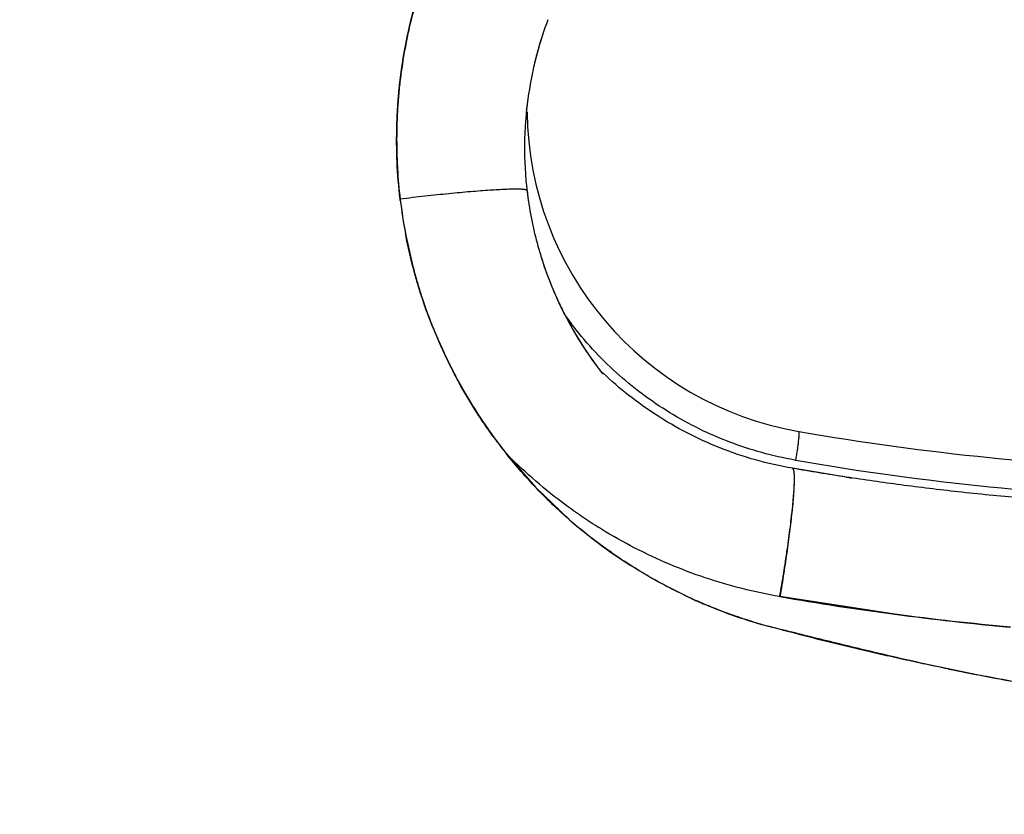
# Model space of a CAD drawing. Units: inches. Extents: x 0.4 to 16.6, y 0.6 to 10.4.
# Drawn here: x 4.5 to 4.6, y 9.2 to 9.3 of the extents above; entities that cross this region are included whole.
import ezdxf

# ---------------------------------------------------------------- set-up
doc = ezdxf.new("R2010")
doc.units = ezdxf.units.IN
doc.header["$LTSCALE"] = 0.935
doc.header["$MEASUREMENT"] = 0
doc.layers.get('0').update_dxf_attribs({"linetype": 'CONTINUOUS'})
doc.layers.add('AXIS', color=7, linetype='CONTINUOUS')
doc.layers.add('SCHEME_DIMS', color=7, linetype='CONTINUOUS')
doc.dimstyles.new('DIMSTYLE_1', dxfattribs={"dimtxt": 0.1, "dimasz": 0.1875, "dimexe": 0.125, "dimexo": 0.0625, "dimgap": 0.1, "dimtad": 0, "dimtih": 1, "dimtoh": 1, "dimdec": 1, "dimlfac": 2, "dimzin": 4, "dimdsep": 46, "dimtxsty": 'STANDARD', "dimblk": '_FILLED', "dimblk1": '_FILLED', "dimblk2": '_FILLED', "dimcen": 0.09, "dimadec": 0, "dimazin": 0, "dimtp": 0.1, "dimtm": 0.1, "dimtfac": 1, "dimtdec": 1, "dimtofl": 0, "dimtmove": 0, "dimatfit": 3, "dimldrblk": '_FILLED', "dimfxl": 1, "dimtolj": 1, "dimtzin": 4, "dimarcsym": 0})

# ---------------------------------------------------------------- blocks, each defined once
blk = doc.blocks.new('_FILLED')
at = {"color": 0, "linetype": 'BYBLOCK'}
blk.add_solid([(0, 0), (-1, 0.1666666667), (-1, -0.1666666667)], dxfattribs=at)
blk = doc.blocks.new('*D4')
at = {"layer": 'SCHEME_DIMS', "color": 7, "linetype": 'CONTINUOUS'}
for p, q in [((4.5893425384, 9.6671777668), (6.6549596319, 9.6671777668)), ((6.5299596319, 9.6671777668), (6.5299596319, 7.4468961635)), ((6.5299596319, 4.7911957091), (6.5299596319, 6.9968961635)), ((4.6897430477, 4.7911957091), (6.6549596319, 4.7911957091))]:
    blk.add_line(p, q, dxfattribs=at)
at = {"layer": 'SCHEME_DIMS', "color": 7, "linetype": 'CONTINUOUS', "xscale": 0.1875, "yscale": 0.1875, "zscale": 0.1875}
for p, rotation in [((6.5299596319, 9.6671777668), 90), ((6.5299596319, 4.7911957091), 270)]:
    blk.add_blockref('_FILLED', p, dxfattribs=dict(at, rotation=rotation))
at = {"layer": 'SCHEME_DIMS', "color": 7, "linetype": 'CONTINUOUS', "insert": (6.4799596319, 7.3468961635), "char_height": 0.1, "width": 0.6, "attachment_point": 2, "line_spacing_factor": 0.9}
blk.add_mtext('247,7\\P[9.75]', dxfattribs=at)

msp = doc.modelspace()

# ---------------------------------------------------------------- linework, layer by layer
at = {"color": 7, "linetype": 'CONTINUOUS'}
for p, q in [((4.5515251302, 9.2348014628), (4.5515369829, 9.2347021183)), ((4.5522374586, 9.2301777824), (4.5532242457, 9.2257848603)), ((4.5532180728, 9.2258137935), (4.5531913206, 9.2259178349)), ((4.5559705614, 9.2175167387), (4.5557631911, 9.2179989412)), ((4.5598015735, 9.2095373647), (4.5597487582, 9.2096308137)), ((4.5644736696, 9.2023840964), (4.5643877326, 9.2024992435)), ((4.5657244973, 9.2007673065), (4.5695977876, 9.1963162955)), ((4.6038836378, 9.1988423865), (4.603972643, 9.1987680495)), ((4.6110528515, 9.1976699561), (4.6038917406, 9.1988410172)), ((4.5695977876, 9.1963162955), (4.5741371289, 9.1919650224)), ((4.5796288562, 9.1878091108), (4.5795543518, 9.1877029261)), ((4.6175656934, 9.1793545217), (4.6022221872, 9.1817015576))]:
    msp.add_line(p, q, dxfattribs=at)
for centre, radius, start, end in [((4.525372969, 9.1750539768), 0.4921259843, 0, 180), ((4.5253729688, 9.1750539769), 0.302659734, 344.7523148853, 70.2089506283), ((4.5253729686, 9.1750539764), 0.1495717411, 14.409869078, 54.9159253968), ((4.5253729696, 9.1750539766), 0.1449999995, 14.4098691919, 54.9159255173), ((4.6168959952, 9.2416117467), 0.048768156, 159.3964465164, 164.8368013154), ((4.6166744901, 9.2416644356), 0.0485412714, 161.9460509394, 164.7212374777), ((4.6168959952, 9.2416117467), 0.048768156, 164.8368013154, 167.5340087187), ((4.6163269996, 9.2417583522), 0.0481813145, 164.7200816801, 167.5499141305), ((4.6168959952, 9.2416117467), 0.048768156, 167.5340087187, 173.8236848584), ((4.6177497363, 9.2415294109), 0.049622504, 171.9316848716, 175.1942001705), ((4.6168959952, 9.2416117467), 0.048768156, 173.9026192046, 188.7103058769), ((4.6185159993, 9.2414594489), 0.0503919347, 175.1879243846, 177.4665047497), ((4.612234192, 9.2468897403), 0.043768156, 180.6194091065, 260.1384235325), ((4.6174009986, 9.2426250897), 0.0663409317, 183.2257973216, 186.7727776711), ((4.6185810471, 9.2427454775), 0.0675248351, 183.271546753, 186.7562556461), ((4.6208682601, 9.242316905), 0.0527953434, 186.9371903192, 188.8147430859), ((4.6180279363, 9.2427218984), 0.0669749421, 186.876943831, 190.7949715958), ((4.6181808686, 9.2427037981), 0.0671225326, 186.8465139462, 190.7552565259), ((4.6208591515, 9.2432097497), 0.0698423135, 187.0558338109, 194.3081121731), ((4.6203223097, 9.2422350677), 0.0522433006, 188.81780373, 188.9351864171), ((4.6168959952, 9.2416117467), 0.048768156, 188.8374525442, 197.1154468459), ((4.6168959952, 9.2416117467), 0.048768156, 197.1154468459, 197.2182137784), ((4.6168959952, 9.2416117467), 0.048768156, 197.2182137784, 218.1741206317), ((4.6159511366, 9.2412604199), 0.0477621673, 197.1557055645, 201.8742106674), ((4.6164983994, 9.2414693161), 0.0483478589, 201.8623157864, 202.2165222256), ((4.6167899088, 9.2415915628), 0.0486639496, 202.2199946831, 205.0892134143), ((4.6170940205, 9.2417340272), 0.0489997769, 205.0892958954, 207.3208931202), ((4.6125957744, 9.247193366), 0.0479906268, 215.1277643916, 217.1571348671), ((4.616944422, 9.2416441238), 0.0488255935, 207.3676542579, 216.7317188649), ((4.6185320967, 9.2428012284), 0.0674963476, 201.5658759761, 209.4159750314), ((4.6183833771, 9.2427247752), 0.0673252441, 201.5428561258, 201.9929610152), ((4.6121709462, 9.2468207865), 0.0486736128, 225.563365872, 226.4740306124), ((4.6184050178, 9.2427110607), 0.0673413494, 209.5367551447, 216.6649183886), ((4.620859328, 9.2446995669), 0.0704952075, 216.1824493927, 218.548408663), ((4.618872466, 9.2430654165), 0.0679252286, 216.059189908, 218.5147256116), ((4.6655667745, 9.5536862798), 0.3551657815, 260.1384235325, 268.4326687493), ((4.6187001744, 9.2429684019), 0.0677318217, 216.8119871588, 223.483479555), ((4.6126032355, 9.2473710104), 0.048160158, 259.9528406064, 260.1384170688), ((4.6660592377, 9.5546846084), 0.3600883414, 260.1331654356, 268.4379237131), ((4.6655667745, 9.5536862798), 0.360165782, 261.2943751099, 261.4087923817), ((4.6184729557, 9.2427766325), 0.0674351823, 228.893573724, 234.7545602052), ((4.6185057507, 9.2428123575), 0.0674835245, 228.8925371944, 234.7493353607), ((4.6174364753, 9.2411596964), 0.065518559, 234.6767184645, 237.5146480421), ((4.6183013589, 9.2424327717), 0.0670510918, 245.4511229525, 245.705338001), ((4.6184956688, 9.2428472496), 0.0675087658, 245.4472664314, 245.6997586223), ((4.6183754319, 9.2425995155), 0.0672335449, 245.7062669539, 247.6060619229), ((4.6185373432, 9.2429402211), 0.06761065, 245.6999936293, 247.5891664717), ((4.6679140202, 9.559786046), 0.3837488274, 260.1433125466, 264.781066393), ((4.6184062127, 9.2426154653), 0.0672604289, 247.5869645559, 254.8594363805), ((4.6185448057, 9.2430193983), 0.0676862896, 247.608908841, 254.8362893263), ((4.667984301, 9.5604975835), 0.3844633526, 262.4645139182, 264.7655444042), ((4.701200807, 9.5484921875), 0.3841460091, 258.5217466748, 262.6364840046)]:
    msp.add_arc(centre, radius, start, end, dxfattribs=at)
for points, knots in [([(4.5523734512, 9.2560008375), (4.5527454211, 9.2578564673), (4.5536476842, 9.2615374988), (4.5554597021, 9.2669231952), (4.5577159726, 9.2721369676), (4.5604017537, 9.2771416425), (4.5635022784, 9.2819012731), (4.5670004528, 9.2863772645), (4.5708554348, 9.2905446091), (4.5736417001, 9.2931049433), (4.5750819485, 9.2943255626)], [0, 0, 0, 0, 0.1250966204, 0.2501641373, 0.3751834084, 0.5001649543, 0.6251547816, 0.7501987752, 0.8752093022, 1, 1, 1, 1]), ([(4.5635809269, 9.28187059), (4.5635668122, 9.2818508033), (4.5630039748, 9.2810608895), (4.5619281946, 9.2794805214), (4.5599415009, 9.2762804333), (4.5577138493, 9.2721272531), (4.5558371667, 9.267796425), (4.5547152431, 9.2646807709), (4.5541289247, 9.2628743586), (4.5535809751, 9.2610568616), (4.5529697321, 9.2587708712), (4.5525590118, 9.2569251364), (4.5523735204, 9.2560008232)], [0, 0, 0, 0, 0.0025674794, 0.1024577549, 0.2018909009, 0.400374641, 0.5997031519, 0.6998872156, 0.7501033997, 0.800316817, 0.9004094936, 1, 1, 1, 1]), ([(4.5523752489, 9.2560106524), (4.5525938608, 9.2571018151), (4.5530857719, 9.2592732601), (4.5539852446, 9.2624887347), (4.5550427706, 9.2656547515), (4.5558511758, 9.2677279064), (4.5562805565, 9.2687535732)], [0, 0, 0, 0, 0.2501059997, 0.5001392738, 0.75010279, 1, 1, 1, 1]), ([(4.5511651821, 9.2388920161), (4.5510843245, 9.2403232417), (4.5510319291, 9.2424747549), (4.5510981001, 9.2453411612), (4.5512544576, 9.2482033238), (4.5516192292, 9.2517686567), (4.5520919564, 9.2545965563), (4.5523734512, 9.2560008375)], [0, 0, 0, 0, 0.2501011829, 0.3751471671, 0.5001718331, 0.750124057, 1, 1, 1, 1]), ([(4.5523735204, 9.2560008232), (4.5520931529, 9.254603737), (4.5517384295, 9.2524931438), (4.551400431, 9.2496596095), (4.5512143232, 9.2475215253), (4.5510960914, 9.245372337), (4.5510461883, 9.2432144878), (4.5510657067, 9.2410526604), (4.5511250997, 9.2396117037), (4.5511662586, 9.238891954)], [0, 0, 0, 0, 0.2485821329, 0.3730281643, 0.4977600231, 0.622914059, 0.7484612424, 0.8742339031, 1, 1, 1, 1]), ([(4.5510835302, 9.2447003949), (4.5511126452, 9.2456480427), (4.5512098976, 9.2475421975), (4.551559933, 9.2513171835), (4.5519991404, 9.2541299896), (4.5523706714, 9.2559877838)], [0, 0, 0, 0, 0.2501216982, 0.5001812173, 1, 1, 1, 1]), ([(4.5515246473, 9.234801939), (4.5513220962, 9.2364423995), (4.5510505746, 9.2397403867), (4.5510327905, 9.2430488975), (4.5510835302, 9.2447003949)], [0, 0, 0, 0, 0.5000970008, 1, 1, 1, 1]), ([(4.568459424, 9.2359402142), (4.5684589703, 9.2359439415), (4.5684571502, 9.2359514955), (4.5684497474, 9.2359665927), (4.5684329598, 9.2359846305), (4.5684042165, 9.2360034296), (4.5683658611, 9.2360209256), (4.5683177493, 9.2360371493), (4.5682597949, 9.2360521417), (4.5681919795, 9.2360658787), (4.5680821329, 9.2360834844), (4.5679200923, 9.2361012728), (4.5676964228, 9.2361166099), (4.5674344021, 9.2361267657), (4.5671346173, 9.2361316983), (4.5667977352, 9.2361313616), (4.5664245255, 9.236125749), (4.5660158449, 9.2361148742), (4.5654026838, 9.2360925518), (4.5645552891, 9.2360507629), (4.5634471757, 9.235981956), (4.5622247854, 9.2358932716), (4.5608994198, 9.2357854966), (4.5594833297, 9.2356595997), (4.5579896098, 9.2355167205), (4.5564320718, 9.2353581439), (4.5542691418, 9.2351254852), (4.5526281363, 9.2349354402), (4.5515246473, 9.234801939)], [0, 0, 0, 0, 0.0006609936, 0.0013543221, 0.0029401029, 0.004919302, 0.0073725713, 0.0103412751, 0.0138475499, 0.0179039821, 0.0225176517, 0.0334275348, 0.046585627, 0.0619787818, 0.0795826179, 0.0993635705, 0.1212809062, 0.1452879389, 0.1713315735, 0.2292915656, 0.2946379277, 0.3667751057, 0.4450426848, 0.5287221594, 0.6170439518, 0.7091947366, 0.8043259816, 1, 1, 1, 1]), ([(4.5557631911, 9.2179989412), (4.555372339, 9.2189819448), (4.5546405681, 9.2209685827), (4.553848162, 9.2234934632), (4.5532855778, 9.2255340346), (4.5527698996, 9.2275864813), (4.5524362413, 9.2291387011), (4.5522382035, 9.2301778195)], [0, 0, 0, 0, 0.2499538641, 0.4999985845, 0.6250356547, 0.7500545221, 1, 1, 1, 1]), ([(4.5532242457, 9.2257848603), (4.5533767491, 9.2251981745), (4.5536775147, 9.2241021178), (4.5541594828, 9.2225059771), (4.5546557662, 9.2209921915), (4.5551878718, 9.2194898405), (4.5555663034, 9.2184969899), (4.555761261, 9.2180031437)], [0, 0, 0, 0, 0.2219657711, 0.416178197, 0.6107994893, 0.8054977597, 1, 1, 1, 1]), ([(4.5557525105, 9.2180125234), (4.5552522004, 9.2192803601), (4.5545596141, 9.2212057463), (4.553756966, 9.2238110132), (4.5533959599, 9.2251254667), (4.553225462, 9.2257851765)], [0, 0, 0, 0, 0.5000238443, 0.7500267098, 1, 1, 1, 1]), ([(4.6042012769, 9.1999494128), (4.6027250529, 9.2002109642), (4.5997949611, 9.2008729524), (4.5941166423, 9.202730648), (4.5873805549, 9.2060327412), (4.5813863773, 9.2105224651), (4.5771542991, 9.2147313854), (4.5752470967, 9.2170206261), (4.5743481078, 9.2182068819)], [0, 0, 0, 0, 0.1256735391, 0.2513525683, 0.5002354946, 0.7506769634, 0.875231679, 1, 1, 1, 1]), ([(4.5559573998, 9.217511964), (4.5564750397, 9.2162303046), (4.5573102072, 9.2143327682), (4.5585365993, 9.2118606441), (4.5595099657, 9.2100400519), (4.5605376812, 9.208251793), (4.5619829742, 9.2059072113), (4.5631490089, 9.2041985124), (4.5639610763, 9.2030832209)], [0, 0, 0, 0, 0.2507118159, 0.3757247625, 0.5004863828, 0.6251019845, 0.7497658148, 1, 1, 1, 1]), ([(4.5639597426, 9.2030821251), (4.5635526999, 9.2036386851), (4.5627552419, 9.2047638997), (4.5618034511, 9.2062011371), (4.5610713989, 9.2073692547), (4.5605376938, 9.2082544125), (4.5600198099, 9.2091486658), (4.5595185024, 9.210052134), (4.5590333639, 9.210964321), (4.5584059567, 9.2121909215), (4.557654894, 9.2137412712), (4.5567958072, 9.215621486), (4.5562435119, 9.2168841361), (4.5559705614, 9.2175167387)], [0, 0, 0, 0, 0.1250804183, 0.25013437, 0.3126446529, 0.3751404962, 0.437622352, 0.5000925179, 0.5625591693, 0.6250318933, 0.7500088672, 0.8750188908, 1, 1, 1, 1]), ([(4.6038829227, 9.1988425108), (4.6005789976, 9.1994089623), (4.5942269592, 9.2012150144), (4.5857040706, 9.2056170821), (4.5808202251, 9.2094682786), (4.5786502428, 9.2115293849)], [0, 0, 0, 0, 0.3515454455, 0.6865985644, 1, 1, 1, 1]), ([(4.6043549151, 9.1999224484), (4.6043949306, 9.2001561793), (4.6044725155, 9.2006272071), (4.6045782897, 9.2013265353), (4.6046684303, 9.2019953324), (4.604737227, 9.2025918252), (4.604775217, 9.2030267906), (4.6047898863, 9.203312083), (4.6047932214, 9.2034730625), (4.6047895323, 9.2035973423), (4.6047813757, 9.2036777513), (4.6047700338, 9.203724435), (4.6047605753, 9.2037501553), (4.604747739, 9.2037666066), (4.6047380799, 9.2037682858)], [0, 0, 0, 0, 0.1829522347, 0.3682936341, 0.5456657566, 0.7035803298, 0.8315229277, 0.8824416746, 0.9239504406, 0.9557341285, 0.978267113, 0.986324485, 0.9924360203, 1, 1, 1, 1]), ([(4.5741370368, 9.1919649201), (4.5726065096, 9.1933004915), (4.5703994941, 9.1954096381), (4.567660808, 9.1984123912), (4.5663595351, 9.1999740682), (4.5657263007, 9.2007686713)], [0, 0, 0, 0, 0.4999272483, 0.7499377884, 1, 1, 1, 1]), ([(4.6021656505, 9.1817112593), (4.6004874399, 9.1820000005), (4.597151537, 9.1827094774), (4.5922444538, 9.1841544872), (4.5874587053, 9.1859676784), (4.5828218115, 9.1881371906), (4.5791039793, 9.1902329504), (4.5762318311, 9.1920754851), (4.5734312511, 9.1940265961), (4.5700722216, 9.1966631924), (4.5675524419, 9.1989705524), (4.5663385974, 9.2001700739)], [0, 0, 0, 0, 0.124842964, 0.2497389973, 0.3746850057, 0.4996763352, 0.6247076377, 0.6872477342, 0.7497955398, 0.8748880677, 1, 1, 1, 1]), ([(4.6038817546, 9.1988421609), (4.6038908397, 9.1988405815), (4.6039094876, 9.1988340432), (4.6039349247, 9.1988154202), (4.6039585908, 9.1987881445), (4.6039806825, 9.1987521746), (4.6040013101, 9.1987073129), (4.6040204805, 9.1986533516), (4.6040381646, 9.1985901008), (4.6040543153, 9.1985173872), (4.6040688847, 9.1984350492), (4.6040870126, 9.1983058092), (4.6041045116, 9.1981187859), (4.6041176032, 9.1978632747), (4.6041231761, 9.197565874), (4.6041208623, 9.1972262305), (4.6041106399, 9.1968447841), (4.6040924523, 9.1964226534), (4.6040560587, 9.1957818274), (4.6039891599, 9.1948884766), (4.6038798248, 9.193712941), (4.6037389271, 9.1924112512), (4.6035697355, 9.1910040379), (4.6033757488, 9.1895164105), (4.6031606522, 9.187974144), (4.6029279701, 9.1864018529), (4.6026024682, 9.1843097816), (4.6023431228, 9.1827461705), (4.6021647181, 9.1817117223)], [0, 0, 0, 0, 0.0015966405, 0.0033572627, 0.0054011191, 0.0078111963, 0.0106431853, 0.013935582, 0.0177165259, 0.0220078573, 0.0268274718, 0.0321907093, 0.0446003824, 0.0593350153, 0.0764809091, 0.0960954637, 0.1181392633, 0.1425467407, 0.1692505151, 0.2292712904, 0.2976467637, 0.3736591126, 0.4559621439, 0.5430493233, 0.6334116328, 0.7255796234, 0.8182459872, 1, 1, 1, 1]), ([(4.603972643, 9.1987680495), (4.6039807249, 9.1987546678), (4.6039960557, 9.198724446), (4.6040157908, 9.1986734699), (4.6040339287, 9.1986135718), (4.6040504543, 9.1985447589), (4.6040653633, 9.1984670382), (4.6040839196, 9.1983459346), (4.6041021404, 9.1981722766), (4.6041167042, 9.1979375727), (4.60412471, 9.197668419), (4.6041261316, 9.1973653616), (4.6041209371, 9.1970290164), (4.6041091421, 9.1966600805), (4.6040836688, 9.1961051002), (4.6040343252, 9.1953362312), (4.6039516037, 9.1943284958), (4.6038438172, 9.1932132309), (4.6037118, 9.1919998504), (4.6035566347, 9.1906985875), (4.6033796127, 9.1893204224), (4.6031822038, 9.1878769887), (4.6029660463, 9.1863804688), (4.6026527188, 9.184314688), (4.6023992514, 9.1827510652), (4.6022221872, 9.1817015576)], [0, 0, 0, 0, 0.0027249549, 0.0058899451, 0.009518483, 0.0136255334, 0.0182204784, 0.0233089383, 0.0349774581, 0.0486410064, 0.0642909953, 0.0819075332, 0.1014630897, 0.1229228082, 0.14624688, 0.1983006015, 0.2572084712, 0.3224886378, 0.3936015151, 0.4699557738, 0.5509140714, 0.635799032, 0.7238991362, 0.8144758668, 1, 1, 1, 1]), ([(4.6493064319, 9.1938877259), (4.6473588301, 9.1939757401), (4.6423535985, 9.1942426795), (4.6345859421, 9.1948199045), (4.6262128683, 9.1956465394), (4.6184623032, 9.1965889615), (4.6110857161, 9.1976346669), (4.6062765131, 9.1984370581), (4.6038917406, 9.1988410172)], [0, 0, 0, 0, 0.1279389919, 0.328917874, 0.5111100453, 0.6800487181, 0.8412679272, 1, 1, 1, 1]), ([(4.5795543517, 9.1877029261), (4.5786538684, 9.1883322648), (4.5768867169, 9.1896403604), (4.5743422609, 9.1917380951), (4.5719057339, 9.19396075), (4.5703538301, 9.195518615), (4.5695970466, 9.1963155914)], [0, 0, 0, 0, 0.24994747, 0.4999338825, 0.749953643, 1, 1, 1, 1]), ([(4.5904436855, 9.1814426172), (4.589490559, 9.1818779641), (4.5876044302, 9.1827934742), (4.5848425941, 9.1842972839), (4.5821536348, 9.1859283483), (4.5804134127, 9.1870982959), (4.5795574478, 9.1877031628)], [0, 0, 0, 0, 0.2499794825, 0.4999562153, 0.7499564628, 1, 1, 1, 1]), ([(4.600838157, 9.1776894116), (4.6000202882, 9.1779130146), (4.5983920162, 9.1783888178), (4.5959767249, 9.1791900081), (4.5939897469, 9.179932173), (4.5924180079, 9.1805714606), (4.5908586118, 9.1812411668), (4.5889335804, 9.1821343094), (4.5866655972, 9.1832929946), (4.5844420483, 9.1845357153), (4.58299169, 9.1854195325), (4.5822752921, 9.1858752229)], [0, 0, 0, 0, 0.1249110152, 0.2498480978, 0.3748109857, 0.4373048748, 0.4998051616, 0.6248189636, 0.7498570017, 0.8749177875, 1, 1, 1, 1]), ([(4.6330075853, 9.1776280707), (4.6278552075, 9.1780918757), (4.6201340728, 9.1789300614), (4.6098963843, 9.1804779184), (4.6047821668, 9.181301817), (4.6022224272, 9.1817029284)], [0, 0, 0, 0, 0.4996625847, 0.7497465705, 1, 1, 1, 1]), ([(4.6246779207, 9.1720451109), (4.6236783405, 9.1722483495), (4.6216805343, 9.1726629462), (4.6186884851, 9.1733088082), (4.6157007842, 9.173978241), (4.61271752, 9.1746706753), (4.6102358048, 9.1752681903), (4.6082532987, 9.1757594331), (4.6067678563, 9.1761347485), (4.6052838167, 9.1765162785), (4.6033065751, 9.1770320404), (4.6018252824, 9.1774254393), (4.600838157, 9.1776894116)], [0, 0, 0, 0, 0.1248871116, 0.2498086662, 0.3747635566, 0.4997506507, 0.6247688806, 0.6872895115, 0.749817551, 0.8123528272, 0.8748951404, 1, 1, 1, 1]), ([(4.6556878427, 9.1670574097), (4.6545338182, 9.1671938309), (4.652226386, 9.1674765743), (4.6476146354, 9.1680811229), (4.6430092503, 9.168746901), (4.6384127034, 9.1694794538), (4.6349694504, 9.1700638032), (4.6315316239, 9.1706843852), (4.6280998973, 9.1713425851), (4.624674934, 9.1720398142), (4.6212573701, 9.1727774033), (4.6178460882, 9.17354886), (4.6144398337, 9.1743478036), (4.6110373369, 9.175167836), (4.6065035266, 9.1762809242), (4.6031057398, 9.1771280165), (4.6008395671, 9.1776897853)], [0, 0, 0, 0, 0.0623450295, 0.1247187744, 0.2495374107, 0.3119773873, 0.3744344375, 0.436907354, 0.4993957596, 0.5619001434, 0.6244226575, 0.686967448, 0.7495361859, 0.8121277488, 0.8747388759, 1, 1, 1, 1]), ([(4.6246778495, 9.1720447606), (4.6258301567, 9.1718104802), (4.6315458109, 9.1706757759), (4.6395757102, 9.1692712446), (4.6487735475, 9.1679195482), (4.6533812024, 9.16732734), (4.6556870952, 9.1670521805)], [0, 0, 0, 0, 0.1122816912, 0.5564159715, 0.7782431353, 1, 1, 1, 1])]:
    msp.add_open_spline(points, degree=3, knots=knots, dxfattribs=at)
for points in [[(4.5523706714, 9.2559877838), (4.5523721972, 9.2559954067), (4.5523737231, 9.2560030296), (4.5523752489, 9.2560106524)], [(4.5684070473, 9.2467914011), (4.5684093957, 9.2468134289), (4.5684117588, 9.2468354551), (4.5684141366, 9.2468574796)], [(4.5515348385, 9.2347024972), (4.551530898, 9.2347354512), (4.5515269575, 9.2347684051), (4.551523017, 9.2348013591)], [(4.5515321382, 9.234740743), (4.5515296413, 9.2347611417), (4.5515271443, 9.2347815404), (4.5515246473, 9.234801939)], [(4.5515349175, 9.2347181485), (4.5515339911, 9.23472568), (4.5515330646, 9.2347332115), (4.5515321382, 9.234740743)], [(4.5515406733, 9.234671541), (4.5515387547, 9.2346870768), (4.5515368361, 9.2347026127), (4.5515349175, 9.2347181485)], [(4.5515457594, 9.2346305639), (4.551544064, 9.234644223), (4.5515423687, 9.234657882), (4.5515406733, 9.234671541)], [(4.5531913206, 9.2259178349), (4.5531886451, 9.225928285), (4.5531859696, 9.2259387351), (4.5531832941, 9.2259491852)], [(4.553225462, 9.2257851765), (4.5532229989, 9.2257947155), (4.5532205358, 9.2258042545), (4.5532180728, 9.2258137935)], [(4.5557568878, 9.218001434), (4.5557554287, 9.2180051305), (4.5557539696, 9.2180088269), (4.5557525105, 9.2180125234)], [(4.5557607926, 9.2179915463), (4.555759491, 9.2179948422), (4.5557581894, 9.2179981381), (4.5557568878, 9.218001434)], [(4.57781341, 9.2124430539), (4.5778265425, 9.2124254922), (4.577839675, 9.2124079304), (4.5778528075, 9.2123903686)], [(4.5597487582, 9.2096308137), (4.5597450345, 9.2096374171), (4.5597413108, 9.2096440204), (4.5597375871, 9.2096506238)], [(4.5598153752, 9.2095130016), (4.5598107746, 9.2095211227), (4.5598061741, 9.2095292437), (4.5598015735, 9.2095373647)], [(4.6038917406, 9.1988410172), (4.6038888013, 9.1988415151), (4.603885862, 9.198842013), (4.6038829227, 9.1988425109)], [(4.5695615158, 9.1963530375), (4.5695596124, 9.1963550452), (4.569557709, 9.196357053), (4.5695558056, 9.1963590607)], [(4.5695916463, 9.1963212792), (4.5695816028, 9.1963318653), (4.5695715593, 9.1963424514), (4.5695615158, 9.1963530375)], [(4.5695970466, 9.1963155914), (4.5695952465, 9.1963174873), (4.5695934464, 9.1963193833), (4.5695916463, 9.1963212792)], [(4.5822752921, 9.1858752229), (4.5822660306, 9.1858811173), (4.582256769, 9.1858870117), (4.5822475074, 9.1858929061)], [(4.6021647181, 9.1817117223), (4.6021838862, 9.1817083914), (4.6022030542, 9.1817050606), (4.6022222223, 9.1817017298)], [(4.6021819357, 9.1817084595), (4.6021765073, 9.1817093927), (4.6021710789, 9.181710326), (4.6021656505, 9.1817112593)], [(4.6022224272, 9.1817029284), (4.6022035265, 9.1817058895), (4.6021846258, 9.1817088506), (4.6021657251, 9.1817118118)], [(4.6022221872, 9.1817015576), (4.6022087701, 9.1817038582), (4.6021953529, 9.1817061588), (4.6021819357, 9.1817084595)], [(4.6247134059, 9.1720378977), (4.6247015775, 9.1720403021), (4.6246897491, 9.1720427065), (4.6246779207, 9.1720451109)], [(4.6247276212, 9.172035009), (4.6247228828, 9.1720359719), (4.6247181444, 9.1720369348), (4.6247134059, 9.1720378977)], [(4.6247572921, 9.1720289816), (4.6247474018, 9.1720309907), (4.6247375115, 9.1720329999), (4.6247276212, 9.172035009)]]:
    msp.add_open_spline(points, degree=3, dxfattribs=at)
at = {"layer": 'AXIS', "color": 7, "linetype": 'CONTINUOUS'}
msp.add_arc((4.525372969, 9.1750539768), 0.302659734, 344.7503471444, 70.20890729, dxfattribs=at)

# ---------------------------------------------------------------- dimensions: what is measured, and where the dimension line sits
at = {"layer": 'SCHEME_DIMS', "color": 7, "linetype": 'CONTINUOUS'}
dim = msp.add_linear_dim(base=(6.5299596319, 9.6671777668), p1=(4.6272430477, 4.7911957091), p2=(4.5268425384, 9.6671777668), angle=90, dimstyle='DIMSTYLE_1', dxfattribs=at)
dim.commit()
dim.dimension.update_dxf_attribs({"geometry": '*D4', "text_midpoint": (6.5299596319, 7.2218961635), "dimtype": 160})

doc.saveas('drawing.dxf')
